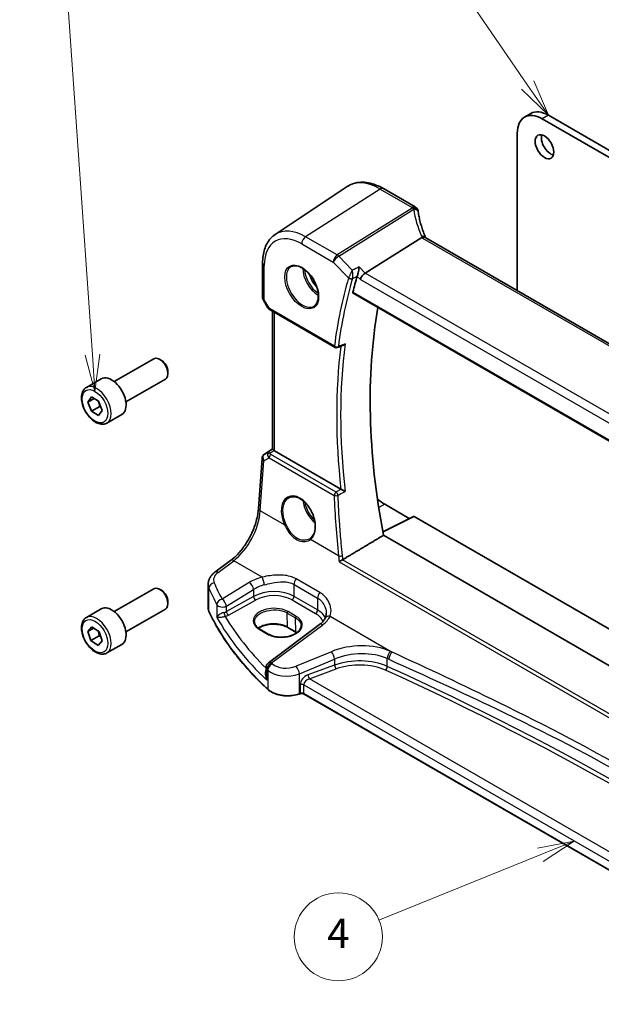
# Model space of a CAD drawing. Units: millimetres. Extents: x 0 to 5905, y 0 to 1124.
# Drawn here: x 471 to 570, y 201 to 369 of the extents above; entities that cross this region are included whole.
import ezdxf

# ---------------------------------------------------------------- set-up
doc = ezdxf.new("R2010")
doc.units = ezdxf.units.MM
doc.layers.add('Symbol (TK)', color=100, linetype='Continuous', lineweight=18, true_color=0x00ff3f)
doc.layers.add('Visible (ISO)', color=7, linetype='Continuous', lineweight=35)
doc.layers.add('Visible Narrow (ISO)', color=7, linetype='Continuous', lineweight=25)
doc.styles.add('Note Text (TK2)', font='MS PGothic.ttf')

# ---------------------------------------------------------------- blocks, each defined once
blk = doc.blocks.new('バルーン1')
at = {"layer": 'Symbol (TK)', "color": 100, "true_color": 0x00ff40}
for p, q in [((237.436, 150.994), (224.43, 169.929)), ((238.851, 148.933), (237.848, 151.277)), ((237.024, 150.711), (238.851, 148.933)), ((237.436, 150.994), (238.851, 148.933))]:
    blk.add_line(p, q, dxfattribs=at)
at = {"layer": 'Symbol (TK)'}
blk.add_circle((222.738, 172.392), 3, dxfattribs=at)
at = {"layer": 'Symbol (TK)', "color": 7, "insert": (222.738, 172.369), "char_height": 2, "attachment_point": 5, "style": 'Note Text (TK2)'}
blk.add_mtext('1', dxfattribs=at)
blk = doc.blocks.new('バルーン4')
at = {"layer": 'Symbol (TK)', "color": 100, "true_color": 0x00ff40}
for p, q in [((240.613, 99.458), (238.109, 98.98)), ((238.297, 98.517), (240.613, 99.458)), ((238.485, 98.054), (240.613, 99.458)), ((238.297, 98.517), (227.305, 94.052))]:
    blk.add_line(p, q, dxfattribs=at)
at = {"layer": 'Symbol (TK)'}
blk.add_circle((224.533, 92.926), 3, dxfattribs=at)
at = {"layer": 'Symbol (TK)', "color": 7, "insert": (224.533, 92.908), "char_height": 2, "attachment_point": 5, "style": 'Note Text (TK2)'}
blk.add_mtext('4', dxfattribs=at)
blk = doc.blocks.new('バルーン6')
at = {"layer": 'Symbol (TK)', "color": 100, "true_color": 0x00ff40}
for p, q in [((207.777, 132.607), (206.028, 157.619)), ((207.278, 132.572), (207.951, 130.113)), ((207.777, 132.607), (207.951, 130.113)), ((207.951, 130.113), (208.275, 132.642))]:
    blk.add_line(p, q, dxfattribs=at)
at = {"layer": 'Symbol (TK)'}
blk.add_circle((205.82, 160.601), 3, dxfattribs=at)
at = {"layer": 'Symbol (TK)', "color": 7, "insert": (205.82, 160.595), "char_height": 2, "attachment_point": 5, "style": 'Note Text (TK2)'}
blk.add_mtext('6', dxfattribs=at)

msp = doc.modelspace()

# ---------------------------------------------------------------- linework, layer by layer
at = {"layer": 'Visible (ISO)'}
for p, q in [((557.8785, 352.6296), (556.8179, 352.0172)), ((621.3715, 316.182), (559.8179, 351.72)), ((622.4322, 316.7944), (560.8785, 352.3324)), ((555.5752, 349.2706), (555.5752, 322.4513)), ((514.3285, 332.0169), (526.5676, 340.1717)), ((532.776, 339.8252), (538.1828, 336.7037)), ((539.2894, 331.4817), (529.6389, 325.4432)), ((643.6689, 271.5903), (539.97, 331.4609)), ((512.1821, 327.1651), (512.1821, 321.3085)), ((512.3161, 320.8085), (513.0527, 319.5327)), ((527.6121, 321.9885), (633.5727, 260.8121)), ((513.4539, 319.1554), (524.5184, 312.7673)), ((513.8943, 295.4287), (513.8943, 318.9011)), ((486.8917, 306.9449), (493.6372, 310.8394)), ((494.9408, 310.565), (494.6372, 310.7403)), ((482.1599, 305.945), (484.7055, 307.4147)), ((488.8917, 303.4808), (495.6372, 307.3753)), ((496.0514, 308.6414), (496.0514, 308.2908)), ((482.4024, 303.4578), (483.0147, 304.329)), ((483.463, 304.0701), (482.4024, 303.4578)), ((483.0147, 304.329), (484.2395, 303.6219)), ((483.0147, 301.8795), (482.4024, 303.4578)), ((484.4289, 302.696), (483.0147, 301.8795)), ((484.2395, 303.6219), (484.8518, 302.0436)), ((484.2395, 301.1724), (483.0147, 301.8795)), ((484.8518, 302.0436), (484.2395, 301.1724)), ((485.6599, 299.8829), (488.2055, 301.3526)), ((512.5221, 294.5915), (513.8943, 295.5077)), ((511.4972, 285.3409), (512.0797, 293.8283)), ((525.512, 288.6113), (514.1872, 295.1497)), ((532.9832, 286.03), (537.1744, 283.6102)), ((537.892, 283.9685), (532.6562, 281.3537)), ((537.9884, 283.9567), (614.8612, 239.5742)), ((609.472, 236.4627), (532.7695, 280.747)), ((504.0561, 274.4535), (506.7186, 276.4446)), ((502.8844, 268.4459), (502.8844, 272.3534)), ((486.8917, 267.753), (493.6372, 271.6475)), ((494.9408, 271.3732), (494.6372, 271.5485)), ((496.0514, 269.4496), (496.0514, 269.099)), ((482.1599, 266.7532), (484.7055, 268.2229)), ((488.8917, 264.2889), (495.6372, 268.1834)), ((482.4064, 264.3781), (483.1026, 265.1396)), ((483.1026, 265.1396), (484.3233, 264.3204)), ((521.8782, 265.5315), (513.1681, 259.0178)), ((483.3906, 264.9463), (482.4064, 264.3781)), ((482.9309, 262.7973), (482.4064, 264.3781)), ((484.3451, 263.6138), (482.9309, 262.7973)), ((484.3233, 264.3204), (484.8478, 262.7396)), ((511.7147, 264.7389), (513.1289, 263.9225)), ((517.9034, 264.2084), (516.4891, 265.0249)), ((484.1516, 261.978), (482.9309, 262.7973)), ((484.8478, 262.7396), (484.1516, 261.978)), ((485.6599, 260.691), (488.2055, 262.1607)), ((512.767, 258.217), (512.767, 257.0079)), ((518.5639, 253.7359), (518.4146, 253.6861)), ((610.8207, 200.8173), (519.2456, 253.6882))]:
    msp.add_line(p, q, dxfattribs=at)
for centre, radius, start, end in [((537.6828, 335.8376), 1, 10.723558, 60), ((537.7053, 335.7234), 1, 8.128787, 11.568273), ((513.1821, 321.3085), 1, 180, 210), ((524.7684, 313.2003), 0.5, 240, 291.890484), ((513.0774, 293.7598), 1, 123.72965, 176.07356), ((513.767, 258.217), 1, 126.78998, 180)]:
    msp.add_arc(centre, radius, start, end, dxfattribs=at)
for centre, major_axis, ratio, start_param, end_param in [((559.8179, 346.8211), (-3, 5.1962), 0.57735027, 5.49778713, 7.06858346), ((560.8785, 347.4334), (-3, 5.1962), 0.57735027, 5.49778713, 6.28318531), ((561.2674, 347.5763), (1.125, -1.9486), 0.57735027, 3.63247533, 5.79230263), ((560.3531, 337.3884), (-21.8056, -0.1643), 0.55217209, 0.09993056, 0.10827147), ((604.3302, 255.353), (-56.0062, 97.0056), 0.57735027, 0.50141255, 0.53670384), ((529.5399, 324.7277), (-0.6212, -0.7936), 0.45894474, 4.04417731, 5.56261376), ((609.28, 258.2108), (-55.7, 96.4752), 0.57735027, 0.60156849, 1.02558232), ((13266.3935, -8145.1222), (19495.9412, -1419.7489), 0.52500313, 2.32057445, 2.32063593), ((494.6372, 309.1073), (-1, 1.7321), 0.57735027, 3.14159265, 6.28318531), ((494.9408, 309.2826), (-0.7853, 1.3602), 0.57735027, 3.92699082, 5.49778714), ((486.4555, 304.3837), (-1.75, 3.0311), 0.57735027, 3.14159265, 6.28318531), ((514.8943, 295.6294), (-0.9987, -0.083), 0.6252357, 0.59930526, 0.73345339), ((532.9832, 292.0546), (-3.6893, 6.39), 0.57735027, 2.11673581, 2.35619448), ((537.9885, 283.7932), (-0.1001, 0.1734), 0.5766475, 5.49839612, 6.24832118), ((517.3943, 283.1307), (3.1847, -2.6746), 0.5729886, 6.10419143, 6.14949047), ((494.6372, 269.9155), (-1, 1.7321), 0.57735027, 3.14159265, 6.28318531), ((494.9408, 270.0908), (-0.7853, 1.3602), 0.57735027, 3.92699082, 5.49778714), ((486.4555, 265.1918), (-1.75, 3.0311), 0.57735027, 3.14159265, 6.28318531)]:
    msp.add_ellipse(centre, major_axis=major_axis, ratio=ratio, start_param=start_param, end_param=end_param, dxfattribs=at)
msp.add_ellipse((560.2068, 346.964), major_axis=(-1.125, 1.9486), ratio=0.57735027, dxfattribs=at)
for points, knots in [([(526.5676, 340.1717), (526.9088, 340.399), (527.2819, 340.5769), (528.0676, 340.8244), (528.4799, 340.8944), (529.3219, 340.9312), (529.7517, 340.8984), (530.6162, 340.74), (531.051, 340.6146), (531.9175, 340.2804), (532.3493, 340.0716), (532.776, 339.8252)], [3.889924424, 3.889924424, 3.889924424, 3.889924424, 4.054417335, 4.054417335, 4.218910246, 4.218910246, 4.383403158, 4.383403158, 4.547896069, 4.547896069, 4.71238898, 4.71238898, 4.71238898, 4.71238898]), ([(539.9433, 331.5155), (539.8185, 331.8049), (539.7019, 332.0951), (539.4851, 332.6762), (539.385, 332.9672), (539.2015, 333.549), (539.1182, 333.8398), (538.9683, 334.4207), (538.9018, 334.7107), (538.7858, 335.2892), (538.7363, 335.5776), (538.6952, 335.8648)], [-1.303050328, -1.303050328, -1.303050328, -1.303050328, -1.252154027, -1.252154027, -1.201257727, -1.201257727, -1.150361426, -1.150361426, -1.099465126, -1.099465126, -1.048568826, -1.048568826, -1.048568826, -1.048568826]), ([(514.3285, 332.0169), (514.0407, 331.8252), (513.7776, 331.5957), (513.3118, 331.0761), (513.1088, 330.7862), (512.7648, 330.1603), (512.6235, 329.8243), (512.3999, 329.1169), (512.3176, 328.7454), (512.2087, 327.9745), (512.1821, 327.575), (512.1821, 327.1651)], [2.393260883, 2.393260883, 2.393260883, 2.393260883, 2.542927237, 2.542927237, 2.692593591, 2.692593591, 2.842259945, 2.842259945, 2.9919263, 2.9919263, 3.141592654, 3.141592654, 3.141592654, 3.141592654]), ([(539.9141, 331.4968), (539.9048, 331.5035), (539.8951, 331.5098), (539.8208, 331.5524), (539.7408, 331.5709), (539.5564, 331.5691), (539.4538, 331.5485), (539.347, 331.5096)], [-0.082847769, -0.082847769, -0.082847769, -0.082847769, -0.0768103675, -0.0768103675, -0.0385773765, -0.0385773765, 0, 0, 0, 0]), ([(539.97, 331.4609), (539.9656, 331.4635), (539.9614, 331.466), (539.9531, 331.4709), (539.9492, 331.4734), (539.9414, 331.4783), (539.9377, 331.4807), (539.9305, 331.4854), (539.927, 331.4878), (539.9204, 331.4924), (539.9172, 331.4946), (539.9141, 331.4968)], [0, 0, 0, 0, 0.021022119, 0.021022119, 0.042044238, 0.042044238, 0.063066357, 0.063066357, 0.084088476, 0.084088476, 0.105110595, 0.105110595, 0.105110595, 0.105110595]), ([(539.9685, 331.4618), (539.967, 331.4647), (539.9656, 331.4676), (539.9604, 331.4781), (539.9568, 331.4857), (539.9498, 331.5007), (539.9465, 331.5082), (539.9433, 331.5155)], [-1.3672379338, -1.3672379338, -1.3672379338, -1.3672379338, -1.3570993581, -1.3570993581, -1.330074843, -1.330074843, -1.3030503278, -1.3030503278, -1.3030503278, -1.3030503278]), ([(517.0812, 326.5557), (517.2941, 326.6668), (517.5458, 326.7145), (518.0871, 326.6688), (518.3697, 326.5875), (518.9429, 326.3104), (519.2324, 326.1187), (519.7952, 325.6414), (520.0683, 325.3556), (520.5694, 324.7175), (520.797, 324.365), (521.1822, 323.6302), (521.3395, 323.2479), (521.5676, 322.4948), (521.6385, 322.1241), (521.6889, 321.4342), (521.6687, 321.1151), (521.5451, 320.5588), (521.4414, 320.3228), (521.2093, 320.0067), (521.0967, 319.9008), (520.9699, 319.8202)], [3.95168603, 3.95168603, 3.95168603, 3.95168603, 4.30898816, 4.30898816, 4.63132461, 4.63132461, 4.94280444, 4.94280444, 5.25494336, 5.25494336, 5.56846938, 5.56846938, 5.88232945, 5.88232945, 6.19532336, 6.19532336, 6.50679227, 6.50679227, 6.82032439, 6.82032439, 7.04388824, 7.04388824, 7.04388824, 7.04388824]), ([(528.6259, 326.4959), (528.6257, 326.4943), (528.6255, 326.4927), (528.6076, 326.3279), (528.5818, 326.1426), (528.5237, 325.7976), (528.4937, 325.6392), (528.4349, 325.3668), (528.4076, 325.2517), (528.3556, 325.0566), (528.3316, 324.9759), (528.3083, 324.9078)], [-0.00060704, -0.00060704, -0.00060704, -0.00060704, 0, 0, 0.062190985, 0.062190985, 0.11039046, 0.11039046, 0.146440978, 0.146440978, 0.176581471, 0.176581471, 0.176581471, 0.176581471]), ([(527.6121, 321.9885), (527.6106, 321.9893), (527.6091, 321.9902), (527.5819, 322.0076), (527.5634, 322.0348), (527.5489, 322.1036), (527.5517, 322.1443), (527.5623, 322.1863)], [0.0367310843, 0.0367310843, 0.0367310843, 0.0367310843, 0.0378015571, 0.0378015571, 0.0570151694, 0.0570151694, 0.0751216968, 0.0751216968, 0.0751216968, 0.0751216968]), ([(513.0527, 319.5327), (513.0741, 319.4956), (513.0974, 319.4622), (513.1462, 319.4009), (513.1716, 319.373), (513.2242, 319.3211), (513.2512, 319.2971), (513.3068, 319.2522), (513.3353, 319.2312), (513.3936, 319.1916), (513.4234, 319.173), (513.4539, 319.1554)], [0.83221459, 0.83221459, 0.83221459, 0.83221459, 0.955310532, 0.955310532, 1.078406474, 1.078406474, 1.201502415, 1.201502415, 1.324598357, 1.324598357, 1.447694299, 1.447694299, 1.447694299, 1.447694299]), ([(525.8632, 313.1013), (525.9223, 313.125), (525.9797, 313.1581), (526.1037, 313.2486), (526.1688, 313.3112), (526.2261, 313.3815), (526.227, 313.3827), (526.2279, 313.3838)], [-0.0472001247, -0.0472001247, -0.0472001247, -0.0472001247, -0.0268186929, -0.0268186929, 0, 0, 0.0004302138, 0.0004302138, 0.0004302138, 0.0004302138]), ([(485.6599, 299.8829), (485.4709, 299.7737), (485.257, 299.7093), (484.7957, 299.6695), (484.5473, 299.7014), (484.0217, 299.8604), (483.7442, 300.0001), (483.2005, 300.3734), (482.9349, 300.6105), (482.4486, 301.1516), (482.2276, 301.455), (481.849, 302.0983), (481.6912, 302.4378), (481.453, 303.1241), (481.3729, 303.4707), (481.3027, 304.1419), (481.3131, 304.4666), (481.4357, 305.0546), (481.5458, 305.3207), (481.8328, 305.7059), (481.9852, 305.8442), (482.1599, 305.945)], [2.35619449, 2.35619449, 2.35619449, 2.35619449, 2.62003967, 2.62003967, 2.90796975, 2.90796975, 3.23592161, 3.23592161, 3.57553651, 3.57553651, 3.91252175, 3.91252175, 4.2478355, 4.2478355, 4.58455705, 4.58455705, 4.92411754, 4.92411754, 5.25395077, 5.25395077, 5.49778714, 5.49778714, 5.49778714, 5.49778714]), ([(514.099, 295.2086), (514.0726, 295.229), (514.0488, 295.2481), (513.9719, 295.3124), (513.931, 295.3529), (513.8996, 295.4016), (513.8945, 295.4161), (513.8945, 295.4287)], [0.7831655842, 0.7831655842, 0.7831655842, 0.7831655842, 0.7957694984, 0.7957694984, 0.8296099292, 0.8296099292, 0.8479319451, 0.8479319451, 0.8479319451, 0.8479319451]), ([(516.7001, 287.1651), (516.8164, 287.2257), (516.9406, 287.27), (517.201, 287.3242), (517.337, 287.3347), (517.6149, 287.3218), (517.7562, 287.2998), (518.0415, 287.2245), (518.1852, 287.1723), (518.4729, 287.039), (518.6168, 286.9583), (518.902, 286.77), (519.0434, 286.6625), (519.3203, 286.4228), (519.4558, 286.2907), (519.7176, 286.0048), (519.8437, 285.851), (520.0833, 285.5254), (520.1967, 285.3536), (520.4077, 284.9964), (520.5052, 284.811), (520.6815, 284.4313), (520.7604, 284.2371), (520.8974, 283.8451), (520.9555, 283.6473), (521.0494, 283.2534), (521.0852, 283.0574), (521.1338, 282.6724), (521.1466, 282.4834), (521.1491, 282.1176), (521.1388, 281.9408), (521.0959, 281.6038), (521.0633, 281.4435), (520.9771, 281.1432), (520.9234, 281.0032), (520.7962, 280.7457), (520.7225, 280.6285), (520.5516, 280.4128), (520.4531, 280.3166), (520.3463, 280.2367)], [-0.75859895, -0.75859895, -0.75859895, -0.75859895, -0.58456856, -0.58456856, -0.41374785, -0.41374785, -0.2499524, -0.2499524, -0.09111059, -0.09111059, 0.06542017, 0.06542017, 0.22121783, 0.22121783, 0.37702943, 0.37702943, 0.53314659, 0.53314659, 0.6896375, 0.6896375, 0.84646364, 0.84646364, 1.00353308, 1.00353308, 1.16072601, 1.16072601, 1.31791478, 1.31791478, 1.47499733, 1.47499733, 1.6319679, 1.6319679, 1.78906185, 1.78906185, 1.94701847, 1.94701847, 2.10743663, 2.10743663, 2.28141381, 2.28141381, 2.28141381, 2.28141381]), ([(526.2279, 288.2525), (526.227, 288.2529), (526.2261, 288.2534), (526.1786, 288.2766), (526.1262, 288.3024), (526.016, 288.357), (525.9578, 288.3859), (525.8378, 288.4458), (525.7754, 288.4771), (525.6661, 288.5322), (525.6193, 288.5559), (525.5608, 288.5857), (525.5462, 288.5932), (525.5323, 288.6003)], [-0.085706081, -0.085706081, -0.085706081, -0.085706081, -0.0852793671, -0.0852793671, -0.0633174301, -0.0633174301, -0.0423730066, -0.0423730066, -0.021692389, -0.021692389, -0.005618747, -0.005618747, 0, 0, 0, 0]), ([(506.7186, 276.4446), (507.188, 276.7956), (507.6636, 277.2329), (508.5753, 278.244), (509.0114, 278.8175), (509.8023, 280.0508), (510.157, 280.7104), (510.7535, 282.0576), (510.9953, 282.745), (511.3465, 284.0851), (511.4558, 284.7376), (511.4972, 285.3409)], [-1.48352986, -1.48352986, -1.48352986, -1.48352986, -1.20427718, -1.20427718, -0.9250245, -0.9250245, -0.64577182, -0.64577182, -0.36651914, -0.36651914, -0.08726646, -0.08726646, -0.08726646, -0.08726646]), ([(525.2025, 276.2353), (525.2032, 276.2359), (525.204, 276.2365), (525.2429, 276.2656), (525.2866, 276.296), (525.3811, 276.3577), (525.432, 276.3891), (525.5418, 276.4532), (525.6013, 276.4859), (525.7037, 276.5383), (525.746, 276.5587), (525.7863, 276.5766)], [-0.0818173371, -0.0818173371, -0.0818173371, -0.0818173371, -0.0814247462, -0.0814247462, -0.0615797824, -0.0615797824, -0.0423522405, -0.0423522405, -0.0221875195, -0.0221875195, -0.0077896532, -0.0077896532, -0.0077896532, -0.0077896532]), ([(502.8844, 272.3534), (502.8844, 272.5232), (502.9044, 272.6926), (502.9806, 273.0205), (503.0367, 273.1789), (503.1778, 273.4795), (503.2628, 273.6217), (503.4556, 273.8887), (503.5633, 274.0135), (503.7969, 274.246), (503.9228, 274.3538), (504.0561, 274.4535)], [0.785398168, 0.785398168, 0.785398168, 0.785398168, 0.932005825, 0.932005825, 1.078613481, 1.078613481, 1.225221137, 1.225221137, 1.371828793, 1.371828793, 1.518436449, 1.518436449, 1.518436449, 1.518436449]), ([(502.8844, 268.4459), (502.8844, 268.4014), (502.8864, 268.3569), (502.8945, 268.2681), (502.9006, 268.2238), (502.9167, 268.1357), (502.9267, 268.0919), (502.9507, 268.0048), (502.9646, 267.9616), (502.9963, 267.8759), (503.014, 267.8335), (503.0336, 267.7915)], [3.926990812, 3.926990812, 3.926990812, 3.926990812, 3.979548269, 3.979548269, 4.032105726, 4.032105726, 4.084663183, 4.084663183, 4.137220641, 4.137220641, 4.189778098, 4.189778098, 4.189778098, 4.189778098]), ([(513.0951, 254.4645), (512.2018, 255.2881), (511.3508, 256.1272), (509.7361, 257.8333), (508.9724, 258.7003), (507.5351, 260.4595), (506.8614, 261.3515), (505.6068, 263.1576), (505.0257, 264.0716), (503.9582, 265.9183), (503.4718, 266.8511), (503.0336, 267.7915)], [1.796767008, 1.796767008, 1.796767008, 1.796767008, 1.856095048, 1.856095048, 1.915423088, 1.915423088, 1.974751129, 1.974751129, 2.034079169, 2.034079169, 2.093407209, 2.093407209, 2.093407209, 2.093407209]), ([(523.0182, 267.4404), (523.0182, 267.378), (523.0156, 267.3164), (523.0054, 267.1959), (522.9977, 267.1369), (522.9776, 267.0221), (522.9652, 266.9663), (522.9359, 266.8582), (522.919, 266.8061), (522.8811, 266.7057), (522.8601, 266.6575), (522.8372, 266.6115)], [0.477289944, 0.477289944, 0.477289944, 0.477289944, 0.514862633, 0.514862633, 0.552435322, 0.552435322, 0.590008011, 0.590008011, 0.627580701, 0.627580701, 0.66515339, 0.66515339, 0.66515339, 0.66515339]), ([(485.6599, 260.691), (485.4709, 260.5819), (485.257, 260.5175), (484.7957, 260.4777), (484.5473, 260.5096), (484.0217, 260.6686), (483.7442, 260.8083), (483.2005, 261.1816), (482.9349, 261.4187), (482.4486, 261.9598), (482.2276, 262.2632), (481.849, 262.9064), (481.6912, 263.246), (481.453, 263.9323), (481.3729, 264.2789), (481.3027, 264.9501), (481.3131, 265.2747), (481.4357, 265.8628), (481.5458, 266.1289), (481.8328, 266.514), (481.9852, 266.6523), (482.1599, 266.7532)], [1.22796396, 1.22796396, 1.22796396, 1.22796396, 1.49180914, 1.49180914, 1.77973922, 1.77973922, 2.10769109, 2.10769109, 2.44730598, 2.44730598, 2.78429122, 2.78429122, 3.11960497, 3.11960497, 3.45632652, 3.45632652, 3.79588701, 3.79588701, 4.12572024, 4.12572024, 4.36955661, 4.36955661, 4.36955661, 4.36955661]), ([(510.8007, 266.0538), (510.7966, 265.9599), (510.8053, 265.8663), (510.8484, 265.6799), (510.8828, 265.5871), (510.9785, 265.4036), (511.0397, 265.3129), (511.1888, 265.1365), (511.2767, 265.0509), (511.4776, 264.8879), (511.5906, 264.8106), (511.7147, 264.7389)], [2.330615572, 2.330615572, 2.330615572, 2.330615572, 2.492810989, 2.492810989, 2.655006405, 2.655006405, 2.817201821, 2.817201821, 2.979397237, 2.979397237, 3.141592654, 3.141592654, 3.141592654, 3.141592654]), ([(516.4891, 265.0249), (516.2442, 265.1663), (515.9573, 265.2876), (515.3274, 265.4748), (514.9842, 265.5405), (514.2767, 265.6082), (513.9123, 265.6098), (513.2014, 265.5483), (512.8549, 265.4851), (512.2172, 265.302), (511.9258, 265.1822), (511.5996, 264.9984), (511.5268, 264.9533), (511.4583, 264.9065)], [1.57079633, 1.57079633, 1.57079633, 1.57079633, 1.88072913, 1.88072913, 2.19216339, 2.19216339, 2.50494837, 2.50494837, 2.81776756, 2.81776756, 3.12928365, 3.12928365, 3.22506802, 3.22506802, 3.22506802, 3.22506802]), ([(513.1289, 263.9225), (513.2475, 263.854), (513.3762, 263.7907), (513.6508, 263.6765), (513.7966, 263.6256), (514.1019, 263.538), (514.2614, 263.5011), (514.5899, 263.4428), (514.7589, 263.4213), (515.1021, 263.3944), (515.2762, 263.389), (515.6249, 263.3944), (515.7994, 263.4054), (516.1441, 263.4432), (516.3143, 263.4702), (516.6458, 263.5393), (516.8071, 263.5814), (517.1164, 263.6796), (517.2644, 263.7356), (517.5434, 263.8595), (517.6744, 263.9275), (517.9163, 264.0733), (518.0271, 264.1511), (518.2264, 264.3142), (518.3148, 264.3995), (518.4682, 264.5757), (518.5328, 264.6666), (518.6382, 264.8531), (518.678, 264.9487), (518.7355, 265.1554), (518.7484, 265.2665), (518.7437, 265.3769)], [3.14159265, 3.14159265, 3.14159265, 3.14159265, 3.29661977, 3.29661977, 3.45180837, 3.45180837, 3.60737591, 3.60737591, 3.76333461, 3.76333461, 3.91957975, 3.91957975, 4.07596322, 4.07596322, 4.232323, 4.232323, 4.38849864, 4.38849864, 4.54435451, 4.54435451, 4.69983674, 4.69983674, 4.85510909, 4.85510909, 5.01084343, 5.01084343, 5.16874999, 5.16874999, 5.33220725, 5.33220725, 5.52332272, 5.52332272, 5.52332272, 5.52332272]), ([(522.8372, 266.6115), (522.8024, 266.5414), (522.762, 266.4702), (522.6697, 266.3262), (522.6177, 266.2535), (522.5017, 266.1074), (522.4377, 266.0341), (522.2979, 265.8882), (522.222, 265.8155), (522.0587, 265.6719), (521.9712, 265.601), (521.8782, 265.5315)], [1.095161192, 1.095161192, 1.095161192, 1.095161192, 1.179816243, 1.179816243, 1.264471295, 1.264471295, 1.349126346, 1.349126346, 1.433781398, 1.433781398, 1.518436449, 1.518436449, 1.518436449, 1.518436449]), ([(513.0951, 254.4645), (513.3181, 254.2589), (513.5915, 254.0771), (514.2136, 253.7719), (514.5623, 253.6485), (515.3049, 253.4685), (515.6988, 253.4121), (516.497, 253.3703), (516.9014, 253.385), (517.6851, 253.4846), (518.0644, 253.5694), (518.4146, 253.6861)], [4.4864183, 4.4864183, 4.4864183, 4.4864183, 4.79341182, 4.79341182, 5.10040535, 5.10040535, 5.40739887, 5.40739887, 5.7143924, 5.7143924, 6.02138592, 6.02138592, 6.02138592, 6.02138592]), ([(518.5639, 253.7359), (518.6053, 253.7497), (518.6514, 253.7608), (518.7486, 253.7759), (518.7996, 253.7798), (518.9016, 253.7798), (518.9526, 253.7759), (519.0498, 253.7608), (519.0959, 253.7497), (519.1788, 253.7221), (519.2155, 253.7056), (519.2456, 253.6882)], [3.40339204, 3.40339204, 3.40339204, 3.40339204, 3.66519143, 3.66519143, 3.92699082, 3.92699082, 4.1887902, 4.1887902, 4.45058959, 4.45058959, 4.71238898, 4.71238898, 4.71238898, 4.71238898])]:
    msp.add_open_spline(points, degree=3, knots=knots, dxfattribs=at)
for points, degree in [([(539.347, 331.5096), (539.3265, 331.5022), (539.3073, 331.4929), (539.2894, 331.4817)], 3), ([(528.3083, 324.9078), (528.3045, 324.8968), (528.3011, 324.8859), (528.2979, 324.8753)], 3), ([(525.512, 288.6113), (525.5184, 288.6076), (525.5252, 288.6039), (525.5323, 288.6003)], 3), ([(532.7695, 280.747), (529.3188, 278.6844), (525.8493, 276.6092)], 2), ([(525.7863, 276.5766), (525.8085, 276.5865), (525.8295, 276.5974), (525.8493, 276.6092)], 3), ([(518.011, 264.1433), (517.9761, 264.1654), (517.9402, 264.1871), (517.9034, 264.2084)], 3)]:
    msp.add_open_spline(points, degree=degree, dxfattribs=at)
for points, weights in [([(484.166, 303.6643), (484.3487, 303.2487), (484.4289, 302.696)], [1.07507329013, 1.09062147648, 1]), ([(484.4289, 302.696), (484.5319, 302.6632), (484.6245, 302.6296)], [1, 1.01779072504, 1.03148954581]), ([(484.1943, 264.4069), (484.3023, 264.0606), (484.3451, 263.6138)], [1.0769666904, 1.07190325878, 1]), ([(484.3451, 263.6138), (484.477, 263.5622), (484.5922, 263.51)], [1, 1.02297253017, 1.03912236731])]:
    msp.add_rational_spline(points, weights, degree=2, dxfattribs=at)
at = {"layer": 'Visible Narrow (ISO)'}
for p, q in [((560.8785, 352.3324), (559.8179, 351.72)), ((532.239, 339.7532), (519.5111, 331.6345)), ((532.239, 339.7532), (537.6458, 336.6316)), ((537.6683, 336.5174), (524.896, 328.5255)), ((525.1583, 328.3158), (537.9305, 336.3077)), ((524.896, 328.5255), (519.5111, 331.6345)), ((539.433, 331.3889), (643.1319, 271.5183)), ((518.841, 330.4322), (524.2259, 327.3233)), ((524.2259, 327.3233), (526.8329, 324.6141)), ((527.463, 325.9207), (525.1583, 328.3158)), ((512.475, 320.9003), (512.475, 326.7568)), ((529.6389, 325.4432), (528.6259, 326.4959)), ((528.2979, 324.8753), (528.8328, 324.3194)), ((528.8328, 324.3194), (633.2148, 264.0544)), ((633.8341, 265.286), (529.6389, 325.4432)), ((633.5337, 261.0037), (527.5623, 322.1863)), ((512.475, 320.9003), (512.3161, 320.8085)), ((513.3503, 319.3843), (512.475, 320.9003)), ((524.4148, 312.9962), (513.3503, 319.3843)), ((514.1872, 295.1497), (514.1872, 318.732)), ((512.5411, 294.6033), (513.8943, 295.5068)), ((513.8943, 295.453), (513.1337, 294.9496)), ((512.373, 293.4243), (513.2851, 293.9572)), ((513.1337, 294.9496), (512.5411, 294.6033)), ((513.2851, 293.9572), (524.3781, 287.5527)), ((513.3879, 294.738), (514.099, 295.2086)), ((524.6995, 288.1094), (513.6065, 294.5139)), ((511.7904, 284.9369), (512.373, 293.4243)), ((532.9832, 286.03), (531.9584, 285.4797)), ((515.9117, 282.5575), (511.7904, 284.9369)), ((532.6663, 281.2987), (537.9884, 283.9567)), ((525.1352, 277.2323), (520.3251, 280.0094)), ((504.5933, 274.4305), (507.2558, 276.4215)), ((512.106, 273.6213), (507.2558, 276.4215)), ((525.2025, 276.2353), (605.2403, 230.0255)), ((604.3176, 231.2365), (525.7863, 276.5766)), ((509.9202, 272.7226), (505.2843, 269.8676)), ((517.5322, 272.3727), (521.5538, 270.0508)), ((517.5322, 270.3426), (517.5322, 272.3727)), ((521.9287, 270.9881), (517.9071, 273.3099)), ((503.0217, 267.846), (503.0217, 271.7193)), ((506.015, 268.6607), (510.651, 271.5157)), ((510.651, 270.325), (506.015, 267.7374)), ((510.651, 271.5157), (510.651, 270.325)), ((521.5538, 268.0207), (517.5322, 270.3426)), ((504.3964, 268.9086), (504.3964, 266.762)), ((506.015, 267.7374), (506.015, 268.6607)), ((506.3619, 267.122), (510.9979, 269.7096)), ((517.191, 269.7376), (521.2126, 267.4157)), ((521.5538, 270.0508), (521.5538, 268.0207)), ((516.3741, 267.5055), (517.7883, 266.689)), ((516.4478, 265.1108), (516.3741, 267.5055)), ((517.9247, 266.9367), (516.5105, 267.7531)), ((523.6711, 266.9442), (534.2402, 260.8421)), ((513.7054, 258.9948), (522.4155, 265.5084)), ((517.862, 264.2943), (517.7883, 266.689)), ((511.6098, 264.7261), (513.024, 263.9096)), ((517.862, 264.2943), (516.4478, 265.1108)), ((523.8946, 260.912), (517.8897, 258.432)), ((518.4514, 257.1541), (524.4562, 259.6342)), ((524.4562, 258.6156), (519.8985, 256.9514)), ((524.4562, 259.6342), (524.4562, 258.6156)), ((533.4273, 258.3915), (533.4273, 259.7253)), ((512.9177, 256.0561), (512.9177, 257.9121)), ((513.0611, 257.7752), (513.0611, 254.5503)), ((518.4514, 253.7759), (518.4514, 257.1541)), ((520.1609, 256.3005), (524.7185, 257.9647)), ((518.6006, 255.2948), (518.6006, 253.8256)), ((519.2042, 253.7797), (519.2042, 255.2489)), ((519.2042, 255.2489), (610.8225, 202.353)), ((611.3045, 203.6788), (520.1609, 256.3005)), ((518.6006, 253.8256), (518.4514, 253.7759)), ((610.8207, 200.8849), (519.2042, 253.7797))]:
    msp.add_line(p, q, dxfattribs=at)
for centre, major_axis, ratio, start_param, end_param in [((532.239, 330.8168), (-5.4724, 9.4785), 0.57735027, 5.49778713, 6.32025169), ((532.276, 338.9592), (0.5, 0.866), 0.57735026, 0, 0.83775805), ((537.6828, 335.8376), (0.5, 0.866), 0.57735026, 0, 0.83775805), ((537.6828, 335.8376), (0.9825, 0.1861), 0.79195892, 0, 1.45918335), ((558.5097, 338.7133), (20.9911, 1.006), 0.6067281, 3.22643963, 3.23550709), ((537.7053, 335.7234), (0.9797, 0.2005), 0.79130951, 0, 1.44751216), ((537.7053, 335.7234), (0.5304, -0.8477), 0.5404963, 1.9560876, 2.33606614), ((537.7053, 335.7234), (0.99, 0.1414), 0.57402244, 0, 1.26022853), ((558.7719, 334.34), (-19.3935, 10.6204), 0.75848967, 0.51666926, 0.77115076), ((519.5111, 323.4683), (-5.0008, 8.6616), 0.57735027, 5.49778713, 6.32025169), ((518.841, 323.0814), (-4.5014, 7.7967), 0.57735027, 5.49778713, 7.06858346), ((519.5481, 330.8405), (-0.5, -0.866), 0.57735026, 3.9793507, 5.49778715), ((539.025, 331.1196), (0.9183, 0.3959), 0.49766782, 0, 1.11722517), ((541.1095, 331.9549), (-1.847, 1.0115), 0.75848967, 0.77115076, 0.88598502), ((540.8472, 332.291), (1.9992, 0.0958), 0.6067281, 3.7904221, 3.89792125), ((539.47, 330.5949), (0.5, 0.866), 0.57735026, 0, 0.83775805), ((524.933, 327.7315), (-0.5, -0.866), 0.57735026, 3.9793507, 5.49778715), ((524.933, 327.7315), (0.7206, 0.6934), 0.32163375, 0.96741127, 2.48584772), ((524.933, 327.7315), (-0.5304, 0.8477), 0.5404963, 5.09768025, 5.47765879), ((513.1821, 327.1651), (-1, 0), 0.57735027, 0, 0.78539817), ((518.9775, 323.1602), (1.945, -3.3688), 0.57735027, 3.11689743, 6.30788053), ((521.6744, 324.7173), (1.8784, -3.2534), 0.57735027, 3.92825549, 5.49652247), ((521.8109, 324.7961), (-1.7784, 3.0803), 0.57735027, 0.85247544, 2.28911721), ((521.8109, 324.7961), (1.2216, -2.116), 0.57735027, 4.18357327, 5.24120469), ((521.9474, 324.8749), (-1.1217, 1.9429), 0.57735027, 1.3901663, 1.75142635), ((603.2696, 254.7407), (56.3009, -97.516), 0.57735027, 3.6431998, 3.78809754), ((603.5923, 254.927), (-56.0519, 97.0847), 0.57735027, 0.50160715, 0.64650488), ((527.1864, 324.8182), (-0.4795, 0.1418), 0.71591312, 0.97361704, 2.45714691), ((527.1916, 324.8346), (-0.4731, 0.1619), 0.68910108, 1.00789199, 2.48687808), ((513.1821, 321.3085), (-1, 0), 0.57735027, 0, 0.78539817), ((514.0883, 319.7389), (1.0509, 0.1639), 0.32934229, 3.26824191, 3.88372162), ((513.7039, 319.5884), (-0.25, -0.433), 0.57735026, 5.49778715, 6.28318531), ((524.7684, 313.2003), (-0.4958, 0.0645), 0.65172278, 0.8651871, 2.34871697), ((524.7684, 313.2003), (-0.25, -0.433), 0.57735026, 5.49778715, 6.28318531), ((604.3302, 255.353), (56.2353, -97.4024), 0.57735027, 3.79503327, 4.06075758), ((524.7684, 313.2003), (0.1864, -0.4639), 0.5800335, 0, 0.72519728), ((604.653, 255.5394), (-55.9862, 96.971), 0.57735027, 0.64751986, 0.92327644), ((483.9099, 302.914), (1.75, -3.0311), 0.57735027, 0, 3.14159265), ((513.0774, 293.7598), (-0.9977, 0.0685), 0.52219132, 0, 0.82332443), ((513.0774, 293.7598), (-0.5045, 0.8634), 0.77915995, 0.04822382, 1.50509309), ((513.0774, 293.7598), (-0.5553, 0.8317), 0.59411967, 6.24561174, 6.28318531), ((513.67, 294.1061), (0.5198, -0.8544), 0.50513422, 3.18085108, 3.96496821), ((513.4187, 294.3491), (-0.4703, -0.1699), 0.7690198, 4.50458337, 5.47191268), ((514.0566, 294.332), (-1.0163, 0.4436), 0.68018995, 0.37155992, 1.04431206), ((513.67, 294.1061), (-0.5406, 0.8414), 0.14285003, 5.46568624, 6.24980337), ((513.6373, 294.125), (-0.25, -0.433), 0.57735026, 4.01425728, 5.41052069), ((514.0258, 294.7209), (-0.6478, 0.1178), 0.51534665, 0.29110913, 0.96386128), ((518.2845, 283.5723), (-1.7598, 3.7318), 0.62523539, 3.26832339, 7.83115102), ((524.7303, 287.7205), (-0.25, -0.433), 0.57735026, 4.01425728, 5.41052069), ((524.7303, 287.7205), (0.4997, 0.0174), 0.44501985, 3.91481614, 5.38660324), ((604.147, 254.5798), (48.0769, -101.9618), 0.6252338, 4.11031133, 4.2109544), ((524.7303, 287.7205), (-0.2539, 0.4307), 0.47968433, 4.06439167, 5.48964992), ((512.4948, 285.2725), (-0.9977, 0.0685), 0.52219132, 0, 0.82332443), ((521.6744, 285.5254), (1.8784, -3.2534), 0.57735027, 4.05312518, 5.28406539), ((521.8109, 285.6042), (-1.7784, 3.0803), 0.57735027, 1.00690843, 2.04431807), ((506.8211, 282.2393), (3.4331, 6.6751), 0.54215469, 3.98791398, 5.38417738), ((516.0526, 282.6246), (0.1821, 0.0827), 0.02266756, 3.81753588, 5.29646655), ((520.466, 280.0765), (-0.1197, 0.1602), 0.77422827, 0, 1.41737836), ((525.4874, 277.4001), (-0.497, -0.0551), 0.37862133, 0.74202732, 2.20520183), ((507.3175, 275.6437), (-0.5989, 0.8008), 0.55422158, 5.43294859, 6.28318531), ((506.8228, 273.2827), (-2.996, -0.2491), 0.6252357, 5.49820225, 6.49402782), ((504.655, 273.6527), (-0.5989, 0.8008), 0.55422158, 5.43294859, 6.28318531), ((513.935, 270.1258), (-5.9919, -0.4983), 0.6252357, 4.97020724, 5.3934825), ((512.1676, 272.8435), (-0.2439, 0.9698), 0.20337593, 4.05934023, 5.59021706), ((506.8844, 272.5049), (3.9972, 0.2433), 0.61381849, 3.10424613, 3.36703342), ((503.9874, 271.8693), (-0.916, -0.4011), 0.76252667, 4.45395762, 5.94915987), ((585.042, 290.4449), (-83.8867, -6.9756), 0.6252357, 0.21084251, 0.2672225), ((509.9818, 271.9448), (-0.5244, 0.8515), 0.49401856, 3.91402986, 5.48026479), ((513.9966, 269.348), (4.9896, 0.5079), 0.63405228, 1.81611042, 2.23938568), ((518.2393, 272.781), (0.5, 0.866), 0.57735026, 1.27447633, 2.3561945), ((585.1036, 289.6671), (84.8885, 6.9678), 0.624708, 3.3531476, 3.40952759), ((513.9966, 268.173), (-4.9993, -0.1405), 0.59519208, 3.91026291, 5.42869935), ((510.9855, 270.1105), (-0.2437, 0.4366), 0.52588929, 0.79432255, 2.36329238), ((514.009, 267.7721), (4.4992, 0.141), 0.59713442, 0.76668294, 2.28511939), ((517.1786, 270.1384), (0.25, 0.433), 0.57735026, 3.96189741, 5.49778715), ((522.2609, 270.4591), (0.5, 0.866), 0.57735026, 1.27447633, 2.3561945), ((505.3459, 269.0897), (-0.8796, -0.4756), 0.75197365, 4.39115276, 5.8840167), ((505.3459, 269.0897), (-1, 0), 0.57735027, 0.31916728, 2.30383462), ((505.3459, 269.0897), (-0.5244, 0.8515), 0.49401856, 3.91402986, 5.48026479), ((483.9099, 263.7221), (1.75, -3.0311), 0.57735027, 0, 3.14159265), ((506.8844, 268.4459), (-4, 0), 0.57735027, 0, 0.26278729), ((503.2149, 267.876), (-0.1813, -0.0845), 0.78846598, 5.93111652, 6.28318531), ((585.1036, 280.5943), (-85, 0), 0.57735027, 0.26278729, 0.55942749), ((505.3459, 268.1687), (-0.9996, -0.0479), 0.60671366, 1.83838061, 2.27478133), ((505.7843, 267.3204), (-0.0994, 0.49), 0.22076126, 0.92827602, 2.48268519), ((505.3582, 267.7678), (1.4997, 0.047), 0.59713442, 4.99031132, 5.42671205), ((585.079, 285.1017), (-83.9853, -2.6326), 0.59713442, 0.31802542, 0.51512991), ((506.3496, 267.5228), (-0.2437, 0.4366), 0.52588929, 0.79432255, 2.36329238), ((516.5154, 267.5928), (0.1, 0.1732), 0.57735026, 0.82030475, 2.39110108), ((517.9296, 266.7763), (-0.1, -0.1732), 0.57735026, 3.96189741, 5.53269373), ((521.2002, 267.8166), (0.25, 0.433), 0.57735026, 3.96189741, 5.49778715), ((518.0306, 265.4503), (4.4992, 0.141), 0.59713442, 0.17199902, 0.76668294), ((518.0182, 265.8511), (-4.9993, -0.1405), 0.59519208, 3.37308768, 3.91026291), ((517.9566, 267.8039), (-5.9919, -0.4983), 0.6252357, 2.3566096, 2.77988486), ((523.7327, 266.1664), (-0.8955, 0.445), 0.73052491, 5.12537769, 6.28318531), ((585.1036, 284.2999), (84.9855, 2.6314), 0.59690635, 3.44227988, 3.67935355), ((514.068, 263.7368), (-3.3655, 0), 0.57735027, 3.92699082, 5.6182227), ((522.4771, 264.7306), (-0.5989, 0.8008), 0.55422158, 5.43294859, 6.28318531), ((511.6147, 264.5657), (0.1, 0.1732), 0.57735026, 0, 0.82030475), ((513.0289, 263.7492), (0.1, 0.1732), 0.57735026, 0, 0.82030475), ((516.5891, 265.1981), (-0.1, -0.1732), 0.57735026, 5.53269373, 6.28318531), ((518.0034, 264.3816), (-0.1, -0.1732), 0.57735026, 5.53269373, 6.28318531), ((515.4823, 262.9203), (-3.3655, 0), 0.57735027, 3.8431686, 3.92699082), ((528.3946, 256.2456), (-8.9879, -0.7474), 0.6252357, 3.98993056, 5.18404299), ((523.9562, 260.1342), (-0.3817, 0.9243), 0.35818112, 4.00084679, 5.54908364), ((528.4562, 255.4678), (7.9858, 0.7564), 0.63078088, 0.84061023, 2.03472266), ((534.0487, 260.1777), (0.4084, 0.9128), 0.51312603, 0.81645543, 2.300562), ((534.3018, 260.0643), (0.4089, 0.9126), 0.51350799, 0.81673879, 2.30083888), ((223.902, -0.1908), (-498.3465, -41.4401), 0.6252357, 3.98928296, 3.98993056), ((513.767, 258.217), (0.6923, 0.7216), 0.68179766, 1.02556478, 2.51138153), ((513.9087, 258.0816), (0.6896, 0.7242), 0.6805811, 1.02302302, 2.50877689), ((513.767, 258.217), (-0.5989, 0.8008), 0.55422158, 5.43294859, 6.28318531), ((585.042, 290.4449), (-83.8867, -6.9756), 0.6252357, 0.50429618, 0.50748271), ((516.3897, 259.9874), (-2.996, -0.2491), 0.6252357, 0.50748271, 2.04245033), ((517.9514, 257.6541), (-0.3817, 0.9243), 0.35818112, 4.00084679, 5.54908364), ((528.4562, 254.5602), (-7.9988, -0.2345), 0.59592145, 4.02440527, 5.2185177), ((524.7062, 258.3656), (0.1715, -0.4697), 0.38855278, 4.01637576, 5.57813931), ((528.4685, 254.1593), (7.4987, 0.235), 0.59713442, 0.88156745, 2.07567988), ((223.9637, -0.9686), (497.3447, 41.448), 0.62532567, 0.84756845, 0.84821606), ((513.767, 258.217), (-1, 0), 0.57735027, 0, 0.55624095), ((585.1036, 289.6671), (84.8885, 6.9678), 0.624708, 3.64660127, 3.6497878), ((516.4514, 259.2096), (3.9972, 0.2433), 0.61381849, 3.66367362, 5.19864124), ((519.9455, 255.743), (-1.1336, -1.0369), 0.69790166, 4.17915678, 5.71504652), ((520.1485, 256.7014), (0.1715, -0.4697), 0.38855278, 4.01637576, 5.57813931), ((533.1166, 258.1653), (-0.2066, -0.4553), 0.50966866, 0.76711155, 2.30323148), ((223.976, 18.6167), (497.4324, 15.5922), 0.59713442, 0.65179843, 0.88156745), ((223.9637, 19.0175), (-497.9325, -15.5916), 0.59711496, 3.79341117, 4.02318019), ((518.8506, 255.0448), (0.5, 0), 0.57735027, 0.78539817, 2.09439511), ((520.1955, 255.493), (0.9101, 0.5478), 0.71730703, 1.19811008, 2.73399982), ((513.2306, 254.6115), (-0.1356, -0.147), 0.69202909, 5.63934853, 6.28318531), ((516.4514, 255.7759), (-4, 0), 0.57735027, 0.55942749, 2.09439511), ((518.3514, 253.8759), (0.0632, -0.1897), 0.40824829, 0, 0.88607712), ((518.5006, 253.9256), (0.0632, -0.1897), 0.40824829, 0, 0.88607712), ((518.8506, 253.5756), (-0.5, 0), 0.57735027, 3.92699082, 5.23598776), ((519.3456, 253.8614), (-0.1, -0.1732), 0.57735026, 5.49778715, 6.28318531)]:
    msp.add_ellipse(centre, major_axis=major_axis, ratio=ratio, start_param=start_param, end_param=end_param, dxfattribs=at)
for centre, major_axis in [((518.841, 323.0814), (-2.0449, 3.5419)), ((483.6271, 302.7507), (1.55, -2.6847)), ((483.6271, 263.5588), (1.55, -2.6847))]:
    msp.add_ellipse(centre, major_axis=major_axis, ratio=0.57735027, dxfattribs=at)
for points, knots in [([(527.463, 325.9207), (527.4121, 325.8289), (527.3556, 325.7228), (527.2515, 325.5209), (527.2053, 325.429), (527.1278, 325.271), (527.0974, 325.2081), (527.0338, 325.074), (527, 325.0013), (526.9396, 324.8678), (526.9125, 324.8064), (526.8723, 324.7121), (526.8578, 324.6774), (526.8448, 324.6453)], [-0.0004141171, -0.0004141171, -0.0004141171, -0.0004141171, 0.024413675, 0.024413675, 0.0430270415, 0.0430270415, 0.0548836278, 0.0548836278, 0.0681321586, 0.0681321586, 0.0799127283, 0.0799127283, 0.0872755843, 0.0872755843, 0.0872755843, 0.0872755843]), ([(527.4989, 324.5077), (527.5087, 324.5404), (527.5175, 324.5763), (527.5376, 324.6748), (527.547, 324.74), (527.5612, 324.8832), (527.5653, 324.9621), (527.5674, 325.1091), (527.5661, 325.1788), (527.5578, 325.3548), (527.5481, 325.4585), (527.5168, 325.6889), (527.4922, 325.8121), (527.463, 325.9207)], [-0.0872755843, -0.0872755843, -0.0872755843, -0.0872755843, -0.0799127283, -0.0799127283, -0.0681321586, -0.0681321586, -0.0548836278, -0.0548836278, -0.0430270415, -0.0430270415, -0.024413675, -0.024413675, 0.0004141171, 0.0004141171, 0.0004141171, 0.0004141171]), ([(526.8448, 324.6453), (526.8427, 324.6401), (526.8406, 324.6348), (526.8366, 324.6244), (526.8347, 324.6192), (526.8329, 324.6141)], [-0.00242197639, -0.00242197639, -0.00242197639, -0.00242197639, -0.00121098819, -0.00121098819, 0, 0, 0, 0]), ([(527.4937, 324.4913), (527.4945, 324.494), (527.4953, 324.4967), (527.4971, 324.5022), (527.498, 324.5049), (527.4989, 324.5077)], [0, 0, 0, 0, 0.00121098819, 0.00121098819, 0.00242197639, 0.00242197639, 0.00242197639, 0.00242197639]), ([(527.4989, 324.5077), (527.5798, 324.5477), (527.6607, 324.5876), (527.7416, 324.6276), (527.9302, 324.7209), (528.1188, 324.8141), (528.3074, 324.9074)], [0.258190298, 0.258190298, 0.258190298, 0.258190298, 0.289646637, 0.289646637, 0.289646637, 0.362989815, 0.362989815, 0.362989815, 0.362989815]), ([(526.2279, 313.3838), (525.9221, 313.2608), (525.6164, 313.1379), (525.3107, 313.015), (525.2359, 312.9849), (525.1612, 312.9549), (525.0864, 312.9248)], [-0.359292546, -0.359292546, -0.359292546, -0.359292546, -0.237961302, -0.237961302, -0.237961302, -0.208286957, -0.208286957, -0.208286957, -0.208286957]), ([(516.1546, 282.6668), (515.9647, 283.0878), (515.8224, 283.5292), (515.5934, 284.6867), (515.6092, 285.3889), (515.9464, 286.4998), (516.2552, 286.917), (516.6736, 287.151), (516.6868, 287.1581), (516.7001, 287.165)], [-2.28141381, -2.28141381, -2.28141381, -2.28141381, -1.92848495, -1.92848495, -1.34133, -1.34133, -0.77683903, -0.77683903, -0.75859895, -0.75859895, -0.75859895, -0.75859895]), ([(525.5317, 288.6), (525.3403, 288.4871), (525.1489, 288.3743), (524.9575, 288.2614), (524.8715, 288.2108), (524.7855, 288.1601), (524.6995, 288.1094)], [0.755039962, 0.755039962, 0.755039962, 0.755039962, 0.831004993, 0.831004993, 0.831004993, 0.865134671, 0.865134671, 0.865134671, 0.865134671]), ([(525.0483, 287.5576), (525.1343, 287.6083), (525.2203, 287.6589), (525.3063, 287.7096), (525.6135, 287.8906), (525.9207, 288.0715), (526.2279, 288.2525)], [-0.865134671, -0.865134671, -0.865134671, -0.865134671, -0.831004993, -0.831004993, -0.831004993, -0.709091674, -0.709091674, -0.709091674, -0.709091674]), ([(525.7988, 277.2812), (525.7211, 277.9839), (525.6489, 278.6851), (525.4803, 280.451), (525.3912, 281.5135), (525.3149, 282.5715), (525.1941, 284.2454), (525.1052, 285.9081), (525.0483, 287.5576)], [1.338810772, 1.338810772, 1.338810772, 1.338810772, 1.359196338, 1.359196338, 1.390278146, 1.390278146, 1.390278146, 1.439453848, 1.439453848, 1.439453848, 1.439453848]), ([(515.9117, 282.5575), (516.1157, 282.1178), (516.3505, 281.6893), (516.9588, 280.8204), (517.3555, 280.4088), (518.1777, 279.8727), (518.5941, 279.7233), (519.3039, 279.654), (519.6028, 279.6879), (520.0357, 279.8342), (520.1895, 279.9124), (520.3251, 280.0094)], [-0.711030897, -0.711030897, -0.711030897, -0.711030897, -0.563415585, -0.563415585, -0.376394202, -0.376394202, -0.20910789, -0.20910789, -0.080426112, -0.080426112, 0, 0, 0, 0]), ([(520.2552, 280.174), (520.1509, 280.1077), (520.0373, 280.0521), (519.6611, 279.9162), (519.3743, 279.8781), (518.6945, 279.9345), (518.2968, 280.0741), (517.5152, 280.5861), (517.1404, 280.983), (516.5675, 281.8241), (516.347, 282.2399), (516.1546, 282.6668)], [0.019760408, 0.019760408, 0.019760408, 0.019760408, 0.080426112, 0.080426112, 0.20910789, 0.20910789, 0.376394202, 0.376394202, 0.563415585, 0.563415585, 0.711030897, 0.711030897, 0.711030897, 0.711030897]), ([(517.9071, 273.3099), (517.2792, 273.6724), (516.5291, 273.8779), (515.0105, 274.0127), (514.2461, 273.9691), (513.0212, 273.804), (512.5538, 273.7178), (512.106, 273.6213)], [0, 0, 0, 0, 0.266382686, 0.266382686, 0.511787476, 0.511787476, 0.665165469, 0.665165469, 0.665165469, 0.665165469]), ([(512.4725, 272.2936), (512.877, 272.4007), (513.2957, 272.5054), (514.3841, 272.7327), (515.0548, 272.829), (516.3699, 272.8132), (517.0089, 272.6748), (517.5322, 272.3727)], [-0.665165469, -0.665165469, -0.665165469, -0.665165469, -0.511787476, -0.511787476, -0.266382686, -0.266382686, 0, 0, 0, 0]), ([(523.6711, 266.9442), (523.8327, 267.3387), (523.8798, 267.8006), (523.7591, 268.6842), (523.6202, 269.1031), (523.2024, 269.8601), (522.935, 270.2017), (522.4033, 270.6801), (522.1755, 270.8456), (521.9287, 270.9881)], [-0.66515339, -0.66515339, -0.66515339, -0.66515339, -0.454418313, -0.454418313, -0.27227861, -0.27227861, -0.104722542, -0.104722542, 0, 0, 0, 0]), ([(521.5538, 270.0508), (521.7595, 269.9321), (521.9472, 269.7894), (522.3794, 269.367), (522.5903, 269.0565), (522.9039, 268.3587), (522.9962, 267.9676), (523.0171, 267.5362), (523.0182, 267.4882), (523.0182, 267.4404)], [0, 0, 0, 0, 0.104722542, 0.104722542, 0.27227861, 0.27227861, 0.454418313, 0.454418313, 0.477289944, 0.477289944, 0.477289944, 0.477289944]), ([(505.6382, 267.5965), (505.5844, 267.5848), (505.5289, 267.57), (505.3853, 267.5248), (505.2987, 267.4908), (505.109, 267.4036), (505.0107, 267.3489), (504.8082, 267.2183), (504.7117, 267.142), (504.5218, 266.9619), (504.4433, 266.8587), (504.3964, 266.762)], [-0.279616984, -0.279616984, -0.279616984, -0.279616984, -0.25431193, -0.25431193, -0.213823845, -0.213823845, -0.161189333, -0.161189333, -0.093188709, -0.093188709, 0.000767222, 0.000767222, 0.000767222, 0.000767222]), ([(504.3964, 266.762), (504.466, 266.7586), (504.5675, 266.7613), (504.7955, 266.7778), (504.9074, 266.7884), (505.1346, 266.8149), (505.2425, 266.829), (505.4461, 266.859), (505.5374, 266.8735), (505.6859, 266.899), (505.7426, 266.9092), (505.7967, 266.9195)], [-0.000767222, -0.000767222, -0.000767222, -0.000767222, 0.093188709, 0.093188709, 0.161189333, 0.161189333, 0.213823845, 0.213823845, 0.25431193, 0.25431193, 0.279616984, 0.279616984, 0.279616984, 0.279616984]), ([(516.5105, 267.7531), (516.3487, 267.8466), (516.1708, 267.9301), (515.413, 268.2162), (514.7323, 268.3249), (513.496, 268.2979), (512.942, 268.2048), (512.1436, 267.9385), (511.8609, 267.8088), (511.6152, 267.6577), (511.3695, 267.5066), (511.1608, 267.334), (510.7385, 266.8495), (510.5988, 266.5161), (510.59, 265.7775), (510.7916, 265.3745), (511.2952, 264.9279), (511.444, 264.8218), (511.6098, 264.7261)], [0, 0, 0, 0, 0.19809655, 0.19809655, 0.78810073, 0.78810073, 1.26839367, 1.26839367, 1.56857675, 1.56857675, 1.56857675, 1.86875984, 1.86875984, 2.34905277, 2.34905277, 2.93870757, 2.93870757, 3.14159265, 3.14159265, 3.14159265, 3.14159265]), ([(510.8007, 266.0538), (510.8137, 266.355), (510.9445, 266.6567), (511.3331, 267.1038), (511.5298, 267.267), (511.7613, 267.41), (511.9929, 267.5529), (512.2593, 267.6757), (513.0117, 267.928), (513.5336, 268.0165), (514.6986, 268.0433), (515.34, 267.9415), (516.054, 267.6721), (516.2216, 267.5935), (516.3741, 267.5055)], [-2.33061557, -2.33061557, -2.33061557, -2.33061557, -1.86875984, -1.86875984, -1.56857675, -1.56857675, -1.56857675, -1.26839367, -1.26839367, -0.78810073, -0.78810073, -0.19809655, -0.19809655, 0, 0, 0, 0]), ([(513.024, 263.9096), (513.2688, 263.7682), (513.5506, 263.6497), (514.3468, 263.4147), (514.8996, 263.343), (516.1345, 263.3634), (516.8154, 263.498), (517.965, 263.9747), (518.426, 264.3207), (518.972, 265.1387), (519.0161, 265.6174), (518.6506, 266.3872), (518.3424, 266.6955), (517.9247, 266.9367)], [3.14159265, 3.14159265, 3.14159265, 3.14159265, 3.44136436, 3.44136436, 3.92099909, 3.92099909, 4.51051695, 4.51051695, 5.11360631, 5.11360631, 5.77172325, 5.77172325, 6.28318531, 6.28318531, 6.28318531, 6.28318531]), ([(517.7883, 266.689), (518.1819, 266.4618), (518.4723, 266.171), (518.6961, 265.699), (518.7357, 265.5386), (518.7423, 265.3769)], [-6.283185307, -6.283185307, -6.283185307, -6.283185307, -5.771723246, -5.771723246, -5.523322725, -5.523322725, -5.523322725, -5.523322725]), ([(614.6843, 214.3977), (610.0444, 217.7328), (605.2919, 221.0941), (592.72, 229.641), (584.7341, 234.7274), (568.6691, 244.0025), (560.6177, 248.2243), (546.4247, 255.1801), (540.3843, 258.0041), (534.2402, 260.8421)], [0, 0, 0, 0, 2.2047418, 2.2047418, 5.70160859, 5.70160859, 9.02048443, 9.02048443, 11.40321718, 11.40321718, 11.40321718, 11.40321718]), ([(533.6799, 259.6122), (539.8869, 256.831), (545.9747, 254.0669), (560.244, 247.2301), (568.3099, 243.0562), (584.3426, 233.7997), (592.2787, 228.6793), (604.7149, 220.0412), (609.4018, 216.6366), (613.9628, 213.2609)], [-11.40321718, -11.40321718, -11.40321718, -11.40321718, -9.02048443, -9.02048443, -5.70160859, -5.70160859, -2.2047418, -2.2047418, 0, 0, 0, 0]), ([(512.767, 257.7694), (512.7388, 257.7331), (512.7145, 257.6923), (512.6594, 257.5731), (512.6363, 257.4894), (512.6052, 257.2839), (512.6044, 257.1579), (512.6312, 256.875), (512.6655, 256.7139), (512.7662, 256.3867), (512.8352, 256.2183), (512.9177, 256.0561)], [0.001571211, 0.001571211, 0.001571211, 0.001571211, 0.024227465, 0.024227465, 0.06299141, 0.06299141, 0.114063019, 0.114063019, 0.17676908, 0.17676908, 0.243257006, 0.243257006, 0.243257006, 0.243257006]), ([(512.9177, 256.0561), (512.8625, 256.2353), (512.8209, 256.4206), (512.7771, 256.7396), (512.767, 256.8751), (512.767, 257.0079)], [-0.243257006, -0.243257006, -0.243257006, -0.243257006, -0.17676908, -0.17676908, -0.128438556, -0.128438556, -0.128438556, -0.128438556])]:
    msp.add_open_spline(points, degree=3, knots=knots, dxfattribs=at)
for points in [[(528.6259, 326.4959), (528.2383, 326.3042), (527.8506, 326.1124), (527.463, 325.9207)], [(528.3083, 324.9078), (528.308, 324.9077), (528.3077, 324.9075), (528.3074, 324.9074)], [(525.5323, 288.6003), (525.5321, 288.6002), (525.5319, 288.6001), (525.5317, 288.6)], [(525.1352, 277.2323), (525.1749, 276.9067), (525.1974, 276.5734), (525.2025, 276.2353)], [(525.8493, 276.6092), (525.8401, 276.8361), (525.8232, 277.0603), (525.7988, 277.2812)]]:
    msp.add_open_spline(points, degree=3, dxfattribs=at)

# ---------------------------------------------------------------- block references
at = {"layer": 'Symbol (TK)', "xscale": 2.5, "yscale": 2.5, "zscale": 2.5}
for name in ['バルーン1', 'バルーン6', 'バルーン4']:
    msp.add_blockref(name, (-36.25, -20), dxfattribs=at)

doc.saveas('drawing.dxf')
